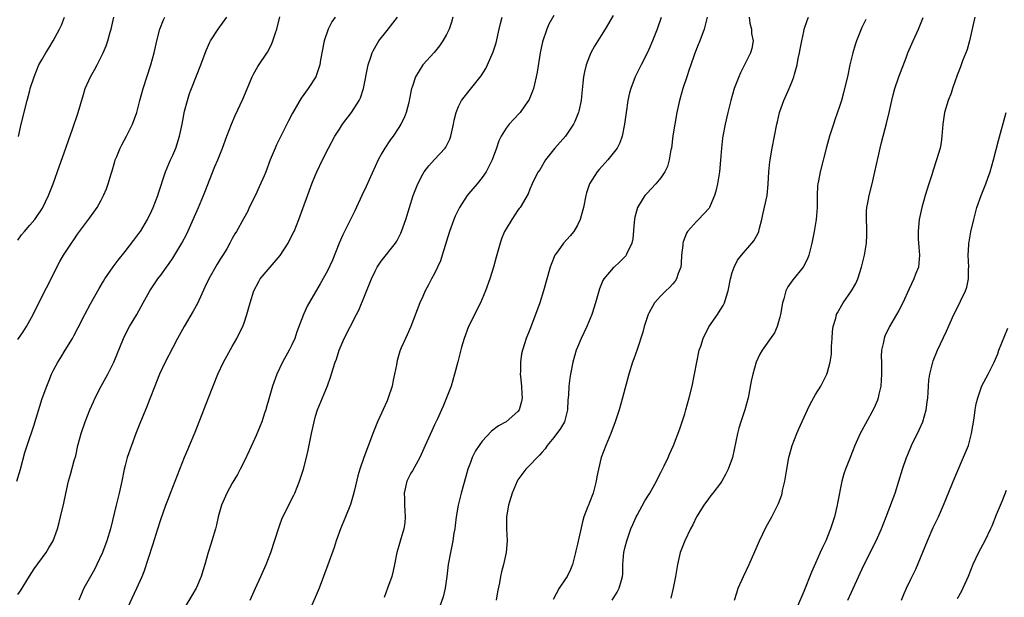
# Model space of a CAD drawing. Units: inches. Extents: x 2625000 to 2628000, y 1485000 to 1488000.
# Drawn here: x 2625355 to 2625521, y 1485285 to 1485383 of the extents above; entities that cross this region are included whole.
import ezdxf

# ---------------------------------------------------------------- set-up
doc = ezdxf.new("R2010")
doc.units = ezdxf.units.IN
doc.header["$MEASUREMENT"] = 0
doc.layers.add('LD26251485_2ft', color=5, linetype='Continuous')

msp = doc.modelspace()

# ---------------------------------------------------------------- linework, layer by layer
at = {"layer": 'LD26251485_2ft'}
for points, elevation in [([(2625445, 1485383.31), (2625444.19, 1485381.81), (2625443.84, 1485381), (2625443.13, 1485378.87), (2625442.75, 1485377), (2625442.23, 1485373.77), (2625442.07, 1485373), (2625441.75, 1485371.75), (2625441.59, 1485371), (2625441.44, 1485370.56), (2625440.86, 1485369.14), (2625440.78, 1485369), (2625440.23, 1485368.23), (2625439.39, 1485367), (2625439.21, 1485366.79), (2625437.51, 1485365), (2625437, 1485364.33), (2625436.19, 1485363), (2625435.8, 1485362.2), (2625435.41, 1485361), (2625434.67, 1485359), (2625434.11, 1485357.89), (2625433.64, 1485357), (2625433, 1485356.03), (2625432.16, 1485355), (2625430.69, 1485353.31), (2625430.45, 1485353), (2625429.15, 1485351), (2625428.46, 1485349.54), (2625428.23, 1485349), (2625427.5, 1485347), (2625426.28, 1485343), (2625425.96, 1485342.04), (2625425.5, 1485341), (2625425, 1485339.93), (2625424.48, 1485339), (2625423.99, 1485338.01), (2625423.41, 1485337), (2625423, 1485336.05), (2625422.51, 1485335), (2625421, 1485331), (2625420.39, 1485329.61), (2625420.09, 1485329), (2625419.4, 1485327.4), (2625419.15, 1485326.85), (2625418.7, 1485325.3), (2625418.58, 1485324.58), (2625418.27, 1485323), (2625418.04, 1485321.96), (2625417.86, 1485321), (2625417.22, 1485319), (2625417, 1485318.5), (2625415.41, 1485315), (2625414.72, 1485313.28), (2625413.1, 1485309), (2625412.44, 1485307), (2625412.12, 1485305.88), (2625411.52, 1485303.52), (2625411.34, 1485302.66), (2625410.89, 1485301.11), (2625410.03, 1485299), (2625409.17, 1485297), (2625408.48, 1485295), (2625408.12, 1485293.88), (2625407.04, 1485290.96), (2625406.35, 1485289), (2625405.61, 1485287), (2625403.88, 1485283)], 10674), ([(2625455, 1485383.28), (2625453.67, 1485381), (2625453, 1485379.91), (2625451.86, 1485378.14), (2625451.24, 1485377), (2625451, 1485376.45), (2625450.45, 1485375), (2625450.16, 1485373.84), (2625450.02, 1485373), (2625449.92, 1485371.92), (2625449.67, 1485369.67), (2625449.61, 1485369), (2625449.2, 1485367.2), (2625449.17, 1485367), (2625449.13, 1485366.87), (2625448.54, 1485365.46), (2625448.3, 1485365), (2625447, 1485363), (2625445.21, 1485361), (2625443.6, 1485359), (2625442.67, 1485357.33), (2625442.41, 1485357), (2625441.73, 1485355.73), (2625441.39, 1485355), (2625441, 1485354.09), (2625440.7, 1485353.3), (2625439.34, 1485351), (2625439.18, 1485350.82), (2625439, 1485350.58), (2625437.96, 1485349), (2625437, 1485347.45), (2625436.76, 1485347), (2625436.25, 1485345.75), (2625436, 1485345), (2625435.35, 1485342.65), (2625434.88, 1485341), (2625434.25, 1485339), (2625433.54, 1485337), (2625432.68, 1485335), (2625430.71, 1485331), (2625429.95, 1485329), (2625429.53, 1485327.53), (2625428.92, 1485325.08), (2625428.35, 1485323), (2625427.75, 1485321), (2625427.02, 1485319), (2625426.41, 1485317.59), (2625426.17, 1485317), (2625425.5, 1485315.5), (2625425, 1485314.45), (2625424.52, 1485313.48), (2625423.4, 1485311), (2625422.54, 1485309), (2625421.88, 1485307.88), (2625421.26, 1485306.74), (2625421, 1485306.35), (2625420.54, 1485305.46), (2625420.33, 1485305), (2625419.89, 1485303), (2625419.93, 1485302.07), (2625419.95, 1485301), (2625420, 1485300), (2625420.07, 1485299), (2625419.99, 1485298.01), (2625419.85, 1485297), (2625419.33, 1485295.33), (2625419, 1485294.15), (2625418.65, 1485293), (2625418.28, 1485291), (2625418.05, 1485289.95), (2625417.8, 1485289), (2625417.1, 1485287), (2625416.53, 1485285.47)], 10676), ([(2625354.83, 1485305), (2625355.45, 1485307), (2625356.18, 1485309.82), (2625356.54, 1485311), (2625357.68, 1485314.32), (2625359.1, 1485318.9), (2625359.85, 1485321), (2625360.17, 1485321.83), (2625360.67, 1485323), (2625361, 1485323.66), (2625361.7, 1485325), (2625362.2, 1485325.8), (2625362.93, 1485327), (2625364.16, 1485329), (2625364.47, 1485329.53), (2625365.15, 1485330.85), (2625366.23, 1485333), (2625367.2, 1485334.8), (2625368.63, 1485337.37), (2625369.38, 1485338.62), (2625369.62, 1485339), (2625370.99, 1485341.01), (2625371.83, 1485342.17), (2625373, 1485343.63), (2625374.47, 1485345.53), (2625375.34, 1485346.66), (2625375.57, 1485347), (2625376.79, 1485349), (2625377.5, 1485350.5), (2625377.73, 1485351), (2625378.48, 1485353), (2625378.6, 1485353.41), (2625379.82, 1485357), (2625380.64, 1485359), (2625381, 1485359.81), (2625381.5, 1485361), (2625382.16, 1485363), (2625382.59, 1485365), (2625383, 1485367.18), (2625383.46, 1485369), (2625383.84, 1485370.16), (2625384.15, 1485371), (2625385.73, 1485375), (2625386.6, 1485377.4), (2625387.22, 1485378.78), (2625387.34, 1485379), (2625388.63, 1485381), (2625390.1, 1485383)], 10662), ([(2625355, 1485285.96), (2625355.44, 1485286.56), (2625356.95, 1485289.05), (2625357.72, 1485290.28), (2625359.74, 1485293), (2625360.22, 1485293.78), (2625360.92, 1485295), (2625361.63, 1485297), (2625361.93, 1485298.07), (2625362.16, 1485299), (2625362.7, 1485301.3), (2625363.05, 1485302.95), (2625363.52, 1485305), (2625363.85, 1485306.15), (2625364.47, 1485308.47), (2625364.71, 1485309.29), (2625365.09, 1485311), (2625365.6, 1485313), (2625366.28, 1485315), (2625367.09, 1485317), (2625367.67, 1485318.33), (2625367.98, 1485319), (2625369, 1485321), (2625370.11, 1485323), (2625371, 1485324.76), (2625371.11, 1485325), (2625372.71, 1485329), (2625373.49, 1485330.51), (2625373.77, 1485331), (2625374.96, 1485333), (2625376.04, 1485335), (2625377.16, 1485337), (2625378.51, 1485339), (2625379, 1485339.66), (2625379.95, 1485341), (2625380.4, 1485341.6), (2625381, 1485342.49), (2625382.56, 1485345), (2625383.4, 1485346.6), (2625385.36, 1485351), (2625386.19, 1485353), (2625386.39, 1485353.61), (2625388.08, 1485357.91), (2625388.57, 1485359), (2625389.38, 1485361), (2625390.11, 1485363), (2625390.87, 1485365), (2625391.52, 1485366.48), (2625392.76, 1485369.24), (2625394.37, 1485373), (2625394.57, 1485373.43), (2625395.3, 1485374.7), (2625396.9, 1485377.1), (2625397.61, 1485378.39), (2625397.84, 1485379), (2625398.19, 1485380.19), (2625398.48, 1485381), (2625399, 1485383.08)], 10664), ([(2625355, 1485328.8), (2625355.88, 1485330.12), (2625356.44, 1485331), (2625357, 1485332.01), (2625357.54, 1485333), (2625359, 1485336.01), (2625360.57, 1485339), (2625361.54, 1485341), (2625362.04, 1485341.96), (2625362.64, 1485343), (2625363.98, 1485345), (2625364.4, 1485345.6), (2625365, 1485346.5), (2625367, 1485349.23), (2625367.77, 1485350.23), (2625368.33, 1485351), (2625369, 1485352.22), (2625369.4, 1485353), (2625369.86, 1485354.14), (2625370.16, 1485355), (2625370.65, 1485356.65), (2625370.83, 1485357.17), (2625371.26, 1485358.74), (2625371.35, 1485359), (2625371.6, 1485359.6), (2625372.15, 1485361), (2625372.43, 1485361.57), (2625373.22, 1485363), (2625374.25, 1485365), (2625374.97, 1485367), (2625375.47, 1485369), (2625376.02, 1485371), (2625377.34, 1485375), (2625377.9, 1485377), (2625378.35, 1485379), (2625378.85, 1485381), (2625379.45, 1485382.55), (2625379.67, 1485383)], 10660), ([(2625355, 1485345.5), (2625355.6, 1485346.4), (2625356.08, 1485347), (2625357, 1485348.03), (2625357.82, 1485349), (2625359.11, 1485350.89), (2625360.13, 1485353), (2625360.39, 1485353.61), (2625360.92, 1485355), (2625361.96, 1485358.04), (2625363.05, 1485361), (2625363.55, 1485362.45), (2625364.17, 1485364.17), (2625365.13, 1485367), (2625366, 1485370), (2625366.32, 1485371), (2625367.21, 1485373), (2625367.86, 1485374.14), (2625368.32, 1485375), (2625369, 1485376.33), (2625369.32, 1485377), (2625369.82, 1485378.18), (2625370.09, 1485379), (2625370.49, 1485380.49), (2625370.64, 1485381), (2625371.11, 1485383)], 10658), ([(2625355.08, 1485362.92), (2625355.56, 1485365), (2625356.56, 1485369), (2625357, 1485370.7), (2625357.08, 1485371), (2625357.71, 1485373), (2625358.54, 1485375), (2625359, 1485375.84), (2625359.69, 1485377), (2625360.2, 1485377.8), (2625360.93, 1485379), (2625362, 1485381), (2625362.32, 1485381.68), (2625362.84, 1485383)], 10656), ([(2625408.3, 1485383), (2625407.76, 1485382.24), (2625407.1, 1485381), (2625406.44, 1485379), (2625405.85, 1485375.85), (2625405.72, 1485375), (2625405.02, 1485373), (2625403.74, 1485371), (2625402.59, 1485369.41), (2625401.11, 1485366.89), (2625400.43, 1485365.57), (2625400.16, 1485365), (2625398.44, 1485361.56), (2625398.19, 1485361), (2625397.4, 1485359), (2625396.64, 1485357), (2625396.35, 1485356.35), (2625395.54, 1485354.46), (2625394.9, 1485353.1), (2625393.87, 1485351), (2625393.6, 1485350.4), (2625392.9, 1485349.1), (2625391.7, 1485347), (2625391.43, 1485346.57), (2625391, 1485345.81), (2625390.6, 1485345), (2625390.07, 1485344.07), (2625389.44, 1485343), (2625389, 1485342.35), (2625388.49, 1485341.51), (2625387.07, 1485339), (2625386.4, 1485337.6), (2625385.15, 1485334.85), (2625384.44, 1485333.56), (2625382.94, 1485331), (2625381.83, 1485329), (2625381, 1485327.47), (2625379.73, 1485325), (2625378.8, 1485323), (2625378.3, 1485321.7), (2625378, 1485321), (2625377.17, 1485318.83), (2625376.6, 1485317.4), (2625375.58, 1485315), (2625374.8, 1485313), (2625374.06, 1485311), (2625373.38, 1485309), (2625373, 1485307.65), (2625372.84, 1485307), (2625372.43, 1485305), (2625372, 1485303), (2625371.5, 1485301), (2625370.55, 1485297), (2625369.95, 1485295), (2625369.21, 1485293), (2625368.28, 1485291), (2625367.84, 1485290.16), (2625367.18, 1485289), (2625366.09, 1485287), (2625365.21, 1485285)], 10666), ([(2625373.08, 1485282.92), (2625374.96, 1485287), (2625375.85, 1485289), (2625376.19, 1485289.81), (2625377.67, 1485294.33), (2625378.52, 1485297), (2625379, 1485298.57), (2625379.85, 1485301), (2625380.18, 1485301.82), (2625380.61, 1485303), (2625383, 1485309.03), (2625383.58, 1485310.42), (2625383.84, 1485311), (2625384.76, 1485313.24), (2625386.25, 1485317), (2625387, 1485318.99), (2625388.59, 1485323), (2625389.56, 1485325), (2625391, 1485327.63), (2625391.77, 1485329), (2625392.19, 1485329.81), (2625392.76, 1485331), (2625393, 1485331.63), (2625393.47, 1485333), (2625393.8, 1485334.2), (2625394, 1485335), (2625394.63, 1485337), (2625395.45, 1485338.55), (2625395.71, 1485339), (2625399.05, 1485342.95), (2625400.37, 1485345), (2625401.26, 1485346.74), (2625401.38, 1485347), (2625402.18, 1485349), (2625404.4, 1485355), (2625405, 1485356.51), (2625405.21, 1485357), (2625406.19, 1485359), (2625407.2, 1485361), (2625408.26, 1485363), (2625409, 1485364.19), (2625409.54, 1485365), (2625411.05, 1485367), (2625412.32, 1485369), (2625412.54, 1485369.46), (2625413.06, 1485371), (2625413.85, 1485375), (2625414.3, 1485376.3), (2625414.51, 1485377), (2625414.66, 1485377.34), (2625415.39, 1485378.61), (2625415.65, 1485379), (2625417, 1485380.75), (2625418, 1485382), (2625418.74, 1485383)], 10668), ([(2625428.08, 1485383), (2625427.84, 1485382.16), (2625427.45, 1485381), (2625427, 1485380.08), (2625426.39, 1485379), (2625425.82, 1485378.18), (2625424.92, 1485377.08), (2625423.02, 1485374.98), (2625421.81, 1485373), (2625421.23, 1485371.23), (2625421.14, 1485371), (2625420.74, 1485369), (2625420.64, 1485368.64), (2625420.23, 1485367), (2625419.9, 1485366.1), (2625419.35, 1485365), (2625419, 1485364.46), (2625418.01, 1485363), (2625417.58, 1485362.42), (2625416.61, 1485361), (2625416.15, 1485360.15), (2625415.5, 1485359), (2625413.48, 1485354.52), (2625412.75, 1485353), (2625411.57, 1485350.43), (2625410.77, 1485348.77), (2625409.57, 1485346.43), (2625408.97, 1485345.03), (2625407.83, 1485342.17), (2625407, 1485340.37), (2625405.8, 1485338.2), (2625403.6, 1485334.4), (2625402.99, 1485333.01), (2625401.88, 1485330.12), (2625401.49, 1485329), (2625401, 1485327.94), (2625400.54, 1485327), (2625399.42, 1485325), (2625398.47, 1485323), (2625397.75, 1485321), (2625397.18, 1485319), (2625396.72, 1485317.28), (2625396.63, 1485317), (2625396.42, 1485316.42), (2625395.95, 1485315), (2625395.69, 1485314.31), (2625395, 1485312.71), (2625393.87, 1485310.13), (2625393, 1485308.31), (2625392.35, 1485307), (2625391.86, 1485306.14), (2625391, 1485304.69), (2625390.07, 1485303), (2625389.22, 1485301), (2625388.66, 1485299), (2625388.35, 1485297.65), (2625388.17, 1485297), (2625387.58, 1485295), (2625387.44, 1485294.56), (2625386.97, 1485293.03), (2625386.41, 1485291), (2625386.09, 1485289.91), (2625385.81, 1485289), (2625385, 1485287.14), (2625384.94, 1485287), (2625384.23, 1485285.77), (2625382.52, 1485283)], 10670), ([(2625394.01, 1485285), (2625394.89, 1485287), (2625395.83, 1485289), (2625396.72, 1485291), (2625397.46, 1485293), (2625398.81, 1485297.19), (2625399, 1485297.65), (2625399.36, 1485298.64), (2625399.51, 1485299), (2625401.36, 1485302.64), (2625401.52, 1485303), (2625402.32, 1485305), (2625402.97, 1485307), (2625403.5, 1485309), (2625403.76, 1485310.24), (2625404.29, 1485313), (2625404.74, 1485315), (2625405, 1485315.93), (2625405.34, 1485317), (2625406.14, 1485319), (2625406.98, 1485321.02), (2625407.53, 1485322.47), (2625407.95, 1485323.95), (2625408.29, 1485325), (2625408.49, 1485325.51), (2625408.95, 1485327), (2625409.8, 1485329), (2625411.89, 1485333), (2625412.26, 1485333.74), (2625414.38, 1485339), (2625415, 1485340.32), (2625415.37, 1485341), (2625416, 1485342), (2625418.42, 1485345), (2625418.65, 1485345.35), (2625419.32, 1485346.68), (2625419.45, 1485347), (2625420.15, 1485349), (2625421.42, 1485353), (2625421.83, 1485354.17), (2625422.17, 1485355), (2625423, 1485356.6), (2625423.25, 1485357), (2625424.01, 1485357.99), (2625425, 1485359.06), (2625426.76, 1485361), (2625426.86, 1485361.14), (2625427.53, 1485362.47), (2625427.73, 1485363), (2625428.16, 1485365), (2625428.29, 1485365.71), (2625428.59, 1485367), (2625429, 1485368), (2625429.49, 1485369), (2625431, 1485370.9), (2625432.84, 1485373.16), (2625433.61, 1485374.39), (2625433.9, 1485375), (2625434.83, 1485377.17), (2625435.31, 1485378.69), (2625435.86, 1485381), (2625436.06, 1485381.94), (2625436.32, 1485383)], 10672), ([(2625463.04, 1485382.96), (2625462.39, 1485381), (2625461.62, 1485379), (2625461, 1485377.58), (2625460.82, 1485377.18), (2625459.69, 1485375), (2625458.69, 1485373), (2625458.52, 1485372.52), (2625457.93, 1485371), (2625457.72, 1485370.28), (2625457.45, 1485369), (2625457.15, 1485367), (2625456.92, 1485365), (2625456.52, 1485363), (2625456.11, 1485361.89), (2625455.64, 1485361), (2625455, 1485360.13), (2625454.12, 1485359), (2625452.63, 1485357.37), (2625452.32, 1485357), (2625451.04, 1485355), (2625450.51, 1485353.49), (2625450.38, 1485353), (2625449.98, 1485351), (2625449.6, 1485349.6), (2625449.47, 1485349), (2625449, 1485348.03), (2625448.39, 1485347), (2625447.76, 1485346.24), (2625446.62, 1485345), (2625445.73, 1485343.73), (2625445.19, 1485343), (2625444.55, 1485341.45), (2625444.41, 1485341), (2625443.29, 1485337), (2625442.68, 1485335), (2625441.96, 1485333), (2625441, 1485330.52), (2625440.37, 1485329), (2625440.11, 1485328.11), (2625439.75, 1485327), (2625439.6, 1485326.4), (2625439.43, 1485325), (2625439.43, 1485323.43), (2625439.39, 1485323), (2625439.42, 1485322.58), (2625439.58, 1485321), (2625439.64, 1485319.64), (2625439.71, 1485319), (2625439.61, 1485318.39), (2625439.22, 1485317), (2625439, 1485316.7), (2625437.02, 1485315), (2625435.71, 1485314.29), (2625434.58, 1485313.42), (2625433, 1485311.74), (2625432.46, 1485311), (2625431.89, 1485310.11), (2625431.32, 1485309), (2625431, 1485308.16), (2625430.58, 1485307), (2625430.22, 1485305.78), (2625429.44, 1485303), (2625428.95, 1485301), (2625428.6, 1485299), (2625428.45, 1485297.55), (2625428.37, 1485297), (2625428.25, 1485296.25), (2625428.08, 1485295), (2625427.65, 1485293), (2625427.29, 1485291), (2625427.06, 1485289), (2625426.76, 1485287), (2625426.42, 1485285.58), (2625425.81, 1485283.81)], 10678), ([(2625470.77, 1485383), (2625470.26, 1485381), (2625469.53, 1485379), (2625469, 1485377.67), (2625468.61, 1485376.61), (2625468.03, 1485375), (2625467.78, 1485374.22), (2625467.34, 1485373), (2625466.7, 1485371), (2625466.13, 1485369), (2625465.68, 1485367), (2625465.32, 1485365), (2625465.03, 1485363.03), (2625464.76, 1485361), (2625464.7, 1485360.7), (2625464.42, 1485359), (2625464.1, 1485357.9), (2625463.66, 1485357), (2625463, 1485356.02), (2625462.16, 1485355), (2625460.63, 1485353.37), (2625460.32, 1485353), (2625459.27, 1485351.27), (2625459.1, 1485351), (2625458.64, 1485349.36), (2625458.57, 1485349), (2625458.54, 1485348.54), (2625458.28, 1485345.72), (2625458.13, 1485345), (2625457.3, 1485343.3), (2625457.18, 1485343), (2625457.1, 1485342.9), (2625456.12, 1485341.88), (2625455.14, 1485341), (2625455, 1485340.86), (2625453.44, 1485339), (2625453.27, 1485338.73), (2625452.68, 1485337.32), (2625452.03, 1485335), (2625451.41, 1485333), (2625450.59, 1485331), (2625449.63, 1485329), (2625449, 1485327.55), (2625448.78, 1485327), (2625448.21, 1485325), (2625447.81, 1485323), (2625447.7, 1485322.3), (2625447.52, 1485321), (2625447.46, 1485319.46), (2625447.38, 1485318.62), (2625447.34, 1485317), (2625447, 1485315.64), (2625446.82, 1485315), (2625446.14, 1485313.86), (2625445, 1485312.36), (2625443.91, 1485311), (2625443.57, 1485310.43), (2625443, 1485309.81), (2625442.64, 1485309.36), (2625442.23, 1485309), (2625441, 1485307.67), (2625440.33, 1485307), (2625439, 1485305.21), (2625438.87, 1485305), (2625438, 1485303), (2625437.55, 1485301.55), (2625437.4, 1485301), (2625437.06, 1485299), (2625437.08, 1485297), (2625437.18, 1485295), (2625437.04, 1485293), (2625436.57, 1485291), (2625436.22, 1485289.78), (2625436.07, 1485289), (2625435.89, 1485287.89), (2625435.57, 1485286.43), (2625435.33, 1485285)], 10680), ([(2625477.83, 1485383), (2625477.97, 1485381.97), (2625478.21, 1485381), (2625478.25, 1485380.25), (2625478.52, 1485379), (2625478.27, 1485377.73), (2625478.04, 1485377), (2625476.36, 1485373.64), (2625476.08, 1485373), (2625475.56, 1485371.56), (2625475.34, 1485371), (2625474.74, 1485369), (2625474.23, 1485367), (2625473.79, 1485365), (2625473.41, 1485363), (2625473.36, 1485362.64), (2625473.17, 1485361), (2625473.02, 1485358.98), (2625472.84, 1485357), (2625472.5, 1485355), (2625472.23, 1485353.77), (2625472.02, 1485353), (2625471.27, 1485351.27), (2625471.17, 1485351), (2625471.11, 1485350.89), (2625469.35, 1485349), (2625469, 1485348.67), (2625467.47, 1485347), (2625467.28, 1485346.72), (2625466.74, 1485345.26), (2625466.68, 1485345), (2625466.67, 1485344.67), (2625466.49, 1485343), (2625466.42, 1485341.58), (2625466.35, 1485341), (2625465.92, 1485339.92), (2625465.65, 1485339), (2625465.4, 1485338.6), (2625465, 1485338.18), (2625464.45, 1485337.55), (2625463.84, 1485337), (2625463, 1485336.16), (2625461.96, 1485335), (2625461, 1485333.27), (2625460.87, 1485333), (2625460.21, 1485331), (2625459.96, 1485330.04), (2625459, 1485327.12), (2625458.45, 1485325.55), (2625458.25, 1485325), (2625457.63, 1485323), (2625456.57, 1485319), (2625455.99, 1485317), (2625455.35, 1485315), (2625454.61, 1485313), (2625453.78, 1485311), (2625453, 1485309), (2625452.51, 1485307), (2625452.27, 1485305.73), (2625452.15, 1485305), (2625451.61, 1485303), (2625451, 1485301.4), (2625450.83, 1485301), (2625450.74, 1485300.74), (2625450.09, 1485299), (2625449.85, 1485298.15), (2625449, 1485294.39), (2625448.72, 1485293.28), (2625448.67, 1485293), (2625448.15, 1485291), (2625447.83, 1485290.17), (2625447.25, 1485289), (2625447, 1485288.59), (2625445.92, 1485287), (2625444.89, 1485285.11)], 10682), ([(2625454.84, 1485285), (2625455.67, 1485286.33), (2625456.02, 1485287), (2625456.39, 1485288.39), (2625456.58, 1485289), (2625456.6, 1485289.4), (2625456.62, 1485291), (2625456.77, 1485293), (2625457, 1485293.99), (2625457.26, 1485295), (2625457.98, 1485297), (2625458.27, 1485297.73), (2625458.86, 1485299), (2625459, 1485299.28), (2625460.32, 1485301.68), (2625461.14, 1485303), (2625462.26, 1485305), (2625462.49, 1485305.51), (2625463, 1485306.44), (2625463.58, 1485307.58), (2625464.25, 1485309), (2625464.48, 1485309.52), (2625465.15, 1485311), (2625466.18, 1485313.82), (2625467, 1485316.34), (2625467.2, 1485317), (2625467.76, 1485319), (2625468.24, 1485321), (2625468.65, 1485323), (2625469.02, 1485325), (2625469.46, 1485327), (2625469.7, 1485327.7), (2625470.1, 1485329), (2625471.07, 1485330.93), (2625472.5, 1485333), (2625472.71, 1485333.29), (2625473.47, 1485334.53), (2625473.68, 1485335), (2625473.95, 1485335.95), (2625474.33, 1485337), (2625474.72, 1485339), (2625475, 1485340.07), (2625475.29, 1485341), (2625475.86, 1485342.14), (2625476.53, 1485343), (2625478.3, 1485345), (2625478.61, 1485345.39), (2625479.32, 1485346.68), (2625479.43, 1485347), (2625479.55, 1485347.55), (2625479.96, 1485349), (2625480.15, 1485349.85), (2625480.83, 1485353), (2625481.05, 1485354.95), (2625481.14, 1485357), (2625481.3, 1485358.7), (2625481.34, 1485359), (2625481.71, 1485361), (2625482.47, 1485365), (2625482.57, 1485365.43), (2625482.94, 1485367), (2625483, 1485367.17), (2625483.67, 1485369), (2625484.56, 1485371), (2625485, 1485372.08), (2625485.34, 1485373), (2625485.43, 1485373.43), (2625485.87, 1485375), (2625486.07, 1485376.07), (2625486.28, 1485377), (2625486.38, 1485377.62), (2625486.66, 1485379), (2625487, 1485380.61), (2625487.1, 1485381), (2625487.55, 1485382.45), (2625487.78, 1485383)], 10684), ([(2625497.41, 1485382.59), (2625496.74, 1485381.26), (2625496.63, 1485381), (2625496.42, 1485380.42), (2625495.85, 1485379), (2625495.63, 1485378.37), (2625495.23, 1485377), (2625494.75, 1485375), (2625494.35, 1485373), (2625493.87, 1485371), (2625493.69, 1485370.31), (2625493.32, 1485369), (2625493, 1485367.97), (2625492.25, 1485365.75), (2625491.98, 1485365), (2625491.33, 1485363), (2625490.84, 1485361.16), (2625489.78, 1485357), (2625489.5, 1485355.5), (2625489.38, 1485355), (2625489.34, 1485354.66), (2625489.25, 1485353), (2625489.25, 1485351), (2625489.11, 1485349), (2625488.75, 1485347), (2625488.35, 1485345), (2625488.11, 1485344.11), (2625487.85, 1485343), (2625487.62, 1485342.38), (2625486.89, 1485341), (2625485.16, 1485338.84), (2625484.35, 1485337.65), (2625484.02, 1485337), (2625483.65, 1485335.65), (2625483.43, 1485335), (2625483.1, 1485333), (2625483, 1485332.58), (2625482.56, 1485331), (2625482.07, 1485329.93), (2625480.03, 1485327), (2625479.65, 1485326.35), (2625479, 1485325), (2625478.44, 1485323), (2625478.19, 1485321.81), (2625477.65, 1485319), (2625477.1, 1485317), (2625476.45, 1485315), (2625476.11, 1485313.89), (2625475.88, 1485313), (2625475.01, 1485309), (2625474.32, 1485307), (2625473.88, 1485306.12), (2625473.23, 1485305), (2625473, 1485304.67), (2625471.73, 1485303), (2625471.42, 1485302.58), (2625471, 1485302.06), (2625470.2, 1485301), (2625468.96, 1485299), (2625468.35, 1485297.65), (2625467.98, 1485297), (2625467.01, 1485295), (2625466.27, 1485293), (2625465.79, 1485291), (2625465.66, 1485290.34), (2625465.46, 1485289), (2625465.09, 1485287), (2625464.66, 1485285.34)], 10686), ([(2625475.37, 1485285), (2625475.75, 1485286.25), (2625476.01, 1485287), (2625476.87, 1485289), (2625477.82, 1485291), (2625479.59, 1485295), (2625480.69, 1485297.31), (2625481.39, 1485298.61), (2625481.62, 1485299), (2625482.76, 1485301.24), (2625483.3, 1485302.7), (2625483.37, 1485303), (2625483.44, 1485303.44), (2625483.8, 1485305), (2625484, 1485306), (2625484.14, 1485307), (2625484.52, 1485309), (2625484.61, 1485309.39), (2625485.06, 1485311), (2625485.86, 1485313), (2625486.2, 1485313.8), (2625487.63, 1485317), (2625488.07, 1485317.93), (2625489, 1485319.56), (2625489.86, 1485321), (2625490.26, 1485321.74), (2625490.89, 1485323), (2625491, 1485323.32), (2625491.46, 1485325), (2625491.64, 1485326.36), (2625491.67, 1485327.67), (2625491.75, 1485329), (2625491.86, 1485330.14), (2625491.97, 1485331), (2625492.38, 1485332.38), (2625492.52, 1485333), (2625492.67, 1485333.33), (2625493.62, 1485335), (2625495.03, 1485337), (2625495.74, 1485338.26), (2625496.08, 1485339), (2625496.71, 1485341), (2625497.19, 1485343), (2625497.52, 1485345), (2625497.59, 1485346.41), (2625497.58, 1485347.58), (2625497.54, 1485349), (2625497.57, 1485350.43), (2625497.62, 1485351), (2625497.77, 1485351.77), (2625497.98, 1485353), (2625498.5, 1485355), (2625498.97, 1485357.03), (2625499.49, 1485359.49), (2625499.84, 1485361), (2625500.08, 1485361.92), (2625500.32, 1485363), (2625500.88, 1485365.12), (2625501.34, 1485367), (2625501.8, 1485369), (2625502.04, 1485369.96), (2625502.32, 1485371), (2625502.98, 1485373), (2625504.18, 1485376.18), (2625504.5, 1485377), (2625505.37, 1485379), (2625506.27, 1485381), (2625507.07, 1485382.93)], 10688), ([(2625515.75, 1485383), (2625514.84, 1485379), (2625514.43, 1485377.57), (2625514.22, 1485377), (2625513.69, 1485375.69), (2625513.32, 1485374.68), (2625512.76, 1485373.24), (2625512.01, 1485371), (2625511.75, 1485370.25), (2625511.28, 1485369), (2625510.66, 1485367), (2625510.37, 1485365), (2625510.22, 1485363), (2625510.06, 1485361.94), (2625509.89, 1485361), (2625509.32, 1485359), (2625508.73, 1485357.27), (2625508.51, 1485356.51), (2625508, 1485355), (2625507.4, 1485353), (2625506.85, 1485351), (2625506.51, 1485349.49), (2625506.41, 1485349), (2625506.36, 1485348.36), (2625506.2, 1485347), (2625506.24, 1485345.76), (2625506.34, 1485344.34), (2625506.45, 1485343), (2625506.36, 1485341.64), (2625506.26, 1485341), (2625505.79, 1485339.79), (2625505.5, 1485339), (2625504.69, 1485337.31), (2625503.67, 1485335), (2625503, 1485333.71), (2625502.61, 1485333), (2625501.41, 1485331), (2625500.64, 1485329.36), (2625500.5, 1485329), (2625500.4, 1485328.4), (2625500.09, 1485327), (2625500.03, 1485325.97), (2625500.04, 1485325), (2625500.07, 1485323), (2625500.02, 1485321.98), (2625499.95, 1485321), (2625499.63, 1485319.63), (2625499.51, 1485319), (2625499.38, 1485318.62), (2625498.77, 1485317.23), (2625497.35, 1485314.65), (2625496.48, 1485313), (2625495.58, 1485311), (2625494.78, 1485309), (2625494.01, 1485307), (2625493.76, 1485306.24), (2625493.42, 1485305), (2625492.67, 1485301.33), (2625492.64, 1485301), (2625492.16, 1485299), (2625491.51, 1485297), (2625491, 1485295.72), (2625490.69, 1485295), (2625490.13, 1485293.87), (2625489.74, 1485293), (2625489, 1485291.25), (2625488.3, 1485289.69), (2625487, 1485286.44), (2625485.97, 1485283.97)], 10690), ([(2625494.43, 1485285), (2625495, 1485286.36), (2625496.47, 1485289.53), (2625497.13, 1485291), (2625499.19, 1485295), (2625500.08, 1485297), (2625500.86, 1485299), (2625502.35, 1485303), (2625502.99, 1485305.01), (2625503.59, 1485307), (2625504.29, 1485309), (2625504.49, 1485309.51), (2625505.13, 1485311), (2625506.39, 1485313.61), (2625506.99, 1485315), (2625507.56, 1485317), (2625507.73, 1485318.27), (2625507.82, 1485319), (2625507.9, 1485319.9), (2625507.96, 1485321), (2625508.04, 1485321.96), (2625508.19, 1485323), (2625508.59, 1485324.59), (2625508.66, 1485325), (2625508.74, 1485325.26), (2625509.45, 1485327), (2625511, 1485330.24), (2625512.21, 1485333), (2625512.47, 1485333.53), (2625514.17, 1485337), (2625514.39, 1485337.61), (2625514.7, 1485339), (2625514.7, 1485340.7), (2625514.72, 1485341), (2625514.62, 1485343), (2625514.74, 1485344.74), (2625514.74, 1485345), (2625514.77, 1485345.23), (2625515.09, 1485346.91), (2625515.56, 1485349), (2625515.86, 1485350.14), (2625516.1, 1485351), (2625516.79, 1485353), (2625517.6, 1485355), (2625517.92, 1485355.92), (2625518.34, 1485357), (2625518.9, 1485359), (2625519.7, 1485362.3), (2625521, 1485367)], 10692), ([(2625503.44, 1485285), (2625503.86, 1485286.14), (2625504.29, 1485287), (2625505, 1485288.52), (2625505.81, 1485290.19), (2625507.78, 1485295), (2625508.76, 1485297.24), (2625509.61, 1485299), (2625510.5, 1485301), (2625512.39, 1485305.61), (2625514.19, 1485309.81), (2625514.65, 1485311), (2625515.19, 1485313), (2625515.62, 1485315.62), (2625515.79, 1485317), (2625515.97, 1485318.03), (2625516.22, 1485319), (2625516.94, 1485321.06), (2625518, 1485323), (2625519.01, 1485325), (2625519.58, 1485326.42), (2625519.78, 1485327), (2625520.26, 1485328.26), (2625521.27, 1485330.73)], 10694), ([(2625521, 1485303.41), (2625520.31, 1485301.69), (2625519.33, 1485299.33), (2625518.57, 1485297.43), (2625518.38, 1485297), (2625517.43, 1485295), (2625516.37, 1485293), (2625515.42, 1485291), (2625514.61, 1485289), (2625513.75, 1485287), (2625513.5, 1485286.5), (2625512.78, 1485285.22)], 10696)]:
    msp.add_lwpolyline(points, dxfattribs=dict(at, elevation=elevation))

doc.saveas('drawing.dxf')
